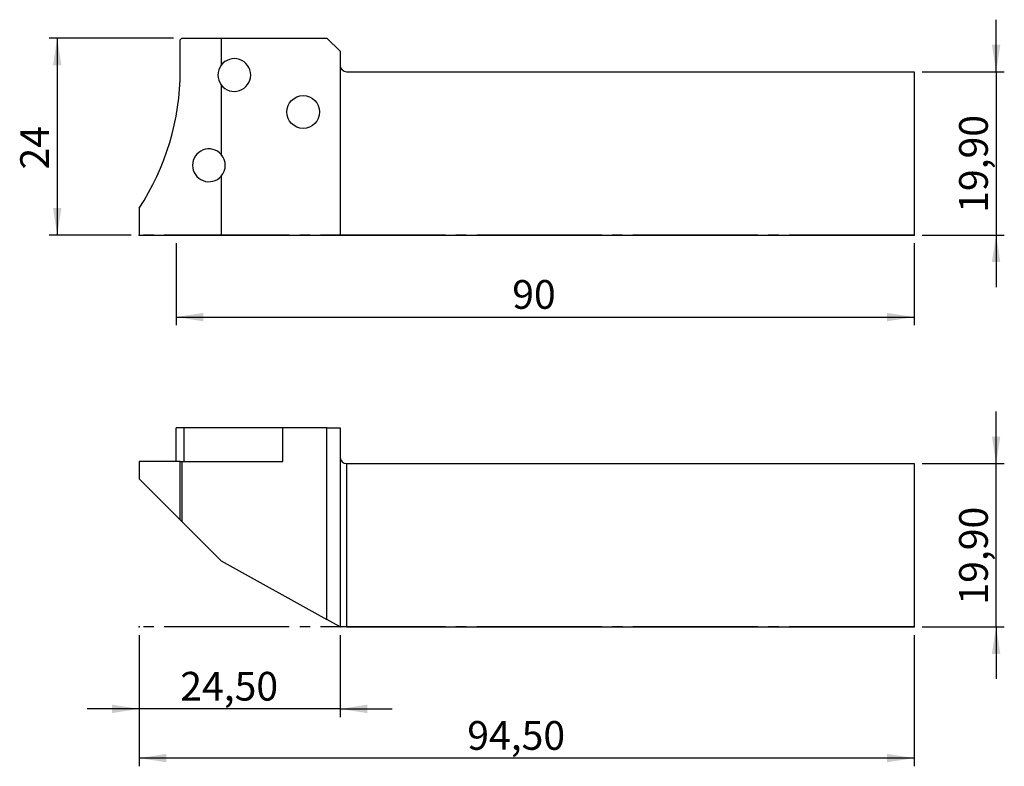
# Model space of a CAD drawing. Units: millimetres. Extents: x -109 to 11, y -17 to 74.
import ezdxf

# ---------------------------------------------------------------- set-up
doc = ezdxf.new("R2010")
doc.units = ezdxf.units.MM
doc.header["$PDSIZE"] = -1
doc.linetypes.add('SLD-Durchgehend', pattern=[0])
doc.linetypes.add('SLD-Punktstrich', pattern=[19.05, 15.24, -1.27, 1.27, -1.27])
doc.layers.add('1', color=4, linetype='Continuous')
doc.layers.add('2', color=7, linetype='SLD-Durchgehend')
doc.styles.add('SLDTEXTSTYLE0', font='TXT', dxfattribs={"width": 0.75})
doc.dimstyles.new('SLDDIMSTYLE0', dxfattribs={"dimtxt": 3.5, "dimasz": 3.302, "dimexe": 0, "dimexo": 0.0625, "dimgap": 0.875, "dimtad": 1, "dimrnd": 1e-09, "dimzin": 12, "dimdsep": 46, "dimtxsty": 'SLDTEXTSTYLE0', "dimsah": 1, "dimcen": 0.09, "dimadec": 0, "dimazin": 3, "dimtfac": 1, "dimtmove": 0, "dimatfit": 0, "dimfxl": 1, "dimfrac": 2, "dimtolj": 1, "dimtzin": 12, "dimarcsym": 0})
doc.dimstyles.new('SLDDIMSTYLE1', dxfattribs={"dimtxt": 3.5, "dimasz": 3.302, "dimexe": 0, "dimexo": 0.0625, "dimgap": 0.875, "dimtad": 1, "dimrnd": 1e-09, "dimzin": 12, "dimdsep": 46, "dimtxsty": 'SLDTEXTSTYLE0', "dimsah": 1, "dimcen": 0.09, "dimadec": 0, "dimazin": 3, "dimtfac": 1, "dimtofl": 0, "dimtmove": 0, "dimatfit": 3, "dimfxl": 1, "dimfrac": 2, "dimtolj": 1, "dimtzin": 12, "dimarcsym": 0})

# ---------------------------------------------------------------- blocks, each defined once
blk = doc.blocks.new('_D')
at = {"layer": '2', "color": 7, "true_color": 0xffffff}
for p, q in [((10, 19.9), (10, 26.25)), ((1, 19.9), (11, 19.9)), ((10, 0), (10, 19.9)), ((1, 0), (11, 0)), ((10, 0), (10, -6.35))]:
    blk.add_line(p, q, dxfattribs=at)
for points in [[(10, 19.9), (10.51, 23.2), (9.49, 23.2)], [(10, 0), (9.49, -3.3), (10.51, -3.3)]]:
    blk.add_solid(points, dxfattribs=at)
at = {"layer": '2', "color": 7, "true_color": 0xffffff, "insert": (5.49, 2.71), "char_height": 3.5, "attachment_point": 1, "rotation": 90, "style": 'SLDTEXTSTYLE0'}
blk.add_mtext('19,90', dxfattribs=at)
blk = doc.blocks.new('_D_1')
at = {"layer": '2', "color": 7, "true_color": 0xffffff}
for p, q in [((-94.5, -1), (-94.5, -17)), ((0, -1), (0, -17)), ((0, -16), (-94.5, -16))]:
    blk.add_line(p, q, dxfattribs=at)
for points in [[(-94.5, -16), (-91.2, -16.51), (-91.2, -15.49)], [(0, -16), (-3.3, -15.49), (-3.3, -16.51)]]:
    blk.add_solid(points, dxfattribs=at)
at = {"layer": '2', "color": 7, "true_color": 0xffffff, "insert": (-54.49, -11.49), "char_height": 3.5, "attachment_point": 1, "style": 'SLDTEXTSTYLE0'}
blk.add_mtext('94,50', dxfattribs=at)
blk = doc.blocks.new('_D_2')
at = {"layer": '2', "color": 7, "true_color": 0xffffff}
for p, q in [((-94.5, -1), (-94.5, -11)), ((-70, -1), (-70, -11)), ((-94.5, -10), (-100.85, -10)), ((-70, -10), (-94.5, -10)), ((-70, -10), (-63.65, -10))]:
    blk.add_line(p, q, dxfattribs=at)
for points in [[(-94.5, -10), (-97.8, -9.49), (-97.8, -10.51)], [(-70, -10), (-66.7, -10.51), (-66.7, -9.49)]]:
    blk.add_solid(points, dxfattribs=at)
at = {"layer": '2', "color": 7, "true_color": 0xffffff, "insert": (-89.49, -5.49), "char_height": 3.5, "attachment_point": 1, "style": 'SLDTEXTSTYLE0'}
blk.add_mtext('24,50', dxfattribs=at)
blk = doc.blocks.new('_D_3')
at = {"layer": '2', "color": 7, "true_color": 0xffffff}
for p, q in [((-90, 46.76), (-90, 36.76)), ((0, 46.76), (0, 36.76)), ((-90, 37.76), (0, 37.76))]:
    blk.add_line(p, q, dxfattribs=at)
for points in [[(-90, 37.76), (-86.7, 37.25), (-86.7, 38.27)], [(0, 37.76), (-3.3, 38.27), (-3.3, 37.25)]]:
    blk.add_solid(points, dxfattribs=at)
at = {"layer": '2', "color": 7, "true_color": 0xffffff, "insert": (-49.01, 42.27, -9.62), "char_height": 3.5, "attachment_point": 1, "style": 'SLDTEXTSTYLE0'}
blk.add_mtext('90', dxfattribs=at)
blk = doc.blocks.new('_D_4')
at = {"layer": '2', "color": 7, "true_color": 0xffffff}
for p, q in [((-90.3, 71.76), (-105.5, 71.76)), ((-104.5, 71.76), (-104.5, 47.76)), ((-95.5, 47.76), (-105.5, 47.76))]:
    blk.add_line(p, q, dxfattribs=at)
for points in [[(-104.5, 71.76), (-105.01, 68.46), (-103.99, 68.46)], [(-104.5, 47.76), (-103.99, 51.06), (-105.01, 51.06)]]:
    blk.add_solid(points, dxfattribs=at)
at = {"layer": '2', "color": 7, "true_color": 0xffffff, "insert": (-109.01, 55.75, -9.62), "char_height": 3.5, "attachment_point": 1, "rotation": 90, "style": 'SLDTEXTSTYLE0'}
blk.add_mtext('24', dxfattribs=at)
blk = doc.blocks.new('_D_5')
at = {"layer": '2', "color": 7, "true_color": 0xffffff}
for p, q in [((10, 67.66), (10, 74.01)), ((1, 67.66), (11, 67.66)), ((10, 67.66), (10, 47.76)), ((1, 47.76), (11, 47.76)), ((10, 47.76), (10, 41.41))]:
    blk.add_line(p, q, dxfattribs=at)
for points in [[(10, 67.66), (10.51, 70.96), (9.49, 70.96)], [(10, 47.76), (9.49, 44.46), (10.51, 44.46)]]:
    blk.add_solid(points, dxfattribs=at)
at = {"layer": '2', "color": 7, "true_color": 0xffffff, "insert": (5.49, 50.47, -9.62), "char_height": 3.5, "attachment_point": 1, "rotation": 90, "style": 'SLDTEXTSTYLE0'}
blk.add_mtext('19,90', dxfattribs=at)

msp = doc.modelspace()

# ---------------------------------------------------------------- linework, layer by layer
at = {"color": 7, "linetype": 'SLD-Punktstrich'}
for p, q in [((-0.001, 47.762), (-94.501, 47.762)), ((-0.001, 0), (-94.501, 0))]:
    msp.add_line(p, q, dxfattribs=at)
at = {"layer": '1', "color": 4, "true_color": 0x00ffff}
for p, q in [((-89.301, 71.762), (-89.501, 71.562)), ((-89.501, 67.762), (-89.501, 71.562)), ((-89.301, 71.762), (-84.501, 71.762)), ((-84.501, 71.762), (-84.501, 68.462)), ((-84.501, 71.762), (-71.601, 71.762)), ((-70.001, 70.162), (-71.601, 71.762)), ((-70.001, 70.162), (-70.001, 68.462)), ((-70.001, 68.462), (-70.001, 47.762)), ((-69.201, 67.662), (-0.001, 67.662)), ((-0.001, 67.662), (-0.001, 47.762)), ((-84.501, 66.062), (-84.501, 57.584)), ((-84.501, 54.939), (-84.501, 47.762)), ((-94.501, 51.028), (-94.501, 47.762)), ((-94.501, 47.762), (-84.501, 47.762)), ((-84.501, 47.762), (-70.001, 47.762)), ((-70.001, 47.762), (-0.001, 47.762)), ((-90.001, 20.15), (-90.001, 24.25)), ((-89.001, 24.25), (-90.001, 24.25)), ((-89.001, 20.15), (-89.001, 24.25)), ((-77.001, 24.25), (-89.001, 24.25)), ((-77.001, 20.15), (-77.001, 24.25)), ((-71.601, 24.25), (-77.001, 24.25)), ((-71.601, 0.887), (-71.601, 24.25)), ((-71.601, 24.25), (-70.001, 24.25)), ((-70.001, 24.25), (-70.001, 0)), ((-94.501, 20.15), (-94.501, 18.038)), ((-89.501, 20.15), (-94.501, 20.15)), ((-89.501, 13.038), (-89.501, 20.15)), ((-89.501, 20.15), (-89.301, 20.15)), ((-89.301, 20.15), (-89.301, 12.838)), ((-89.301, 20.15), (-77.001, 20.15)), ((-69.201, 19.9), (-69.201, 0)), ((-69.201, 19.9), (-0.001, 19.9)), ((-0.001, 19.9), (-0.001, 0)), ((-94.501, 18.038), (-89.501, 13.038)), ((-89.301, 12.838), (-89.501, 13.038)), ((-89.301, 12.838), (-84.501, 8.038)), ((-84.501, 8.038), (-71.601, 0.887)), ((-70.001, 0), (-71.601, 0.887)), ((-69.201, 0), (-70.001, 0)), ((-69.201, 0), (-0.001, 0))]:
    msp.add_line(p, q, dxfattribs=at)
msp.add_circle((-74.501, 62.762), 2, dxfattribs=at)
for centre, radius, start, end in [((-82.901, 67.262), 2, 143.1301, 216.8699), ((-82.901, 67.262), 2, 216.8699, 143.1301), ((-69.201, 68.462), 0.8, 180, 270), ((-120.001, 67.762), 30.5, 326.72696, 0), ((-86.001, 56.262), 2, 41.40962, 318.59038), ((-86.001, 56.262), 2, 318.59038, 41.40962), ((-69.201, 20.7), 0.8, 180, 270)]:
    msp.add_arc(centre, radius, start, end, dxfattribs=at)
for p in [(-94.501, 47.762), (-94.501, 47.762), (-70.001, 47.762), (-0.001, 47.762), (-94.501, 0), (-94.501, 0), (-70.001, 0), (-0.001, 0)]:
    msp.add_point(p, dxfattribs=at)

# ---------------------------------------------------------------- dimensions: what is measured, and where the dimension line sits
at = {"layer": '2', "color": 7, "true_color": 0xffffff}
for base, p1, p2, dimstyle, picture, middle in [((9.999, 47.762), (-0.001, 67.662), (-0.001, 47.762), 'SLDDIMSTYLE0', '_D_5', (9.999, 57.712)), ((-104.501, 47.762), (-89.301, 71.762), (-94.501, 47.762), 'SLDDIMSTYLE1', '_D_4', (-104.501, 59.762)), ((9.999, 19.9), (-0.001, 0), (-0.001, 19.9), 'SLDDIMSTYLE0', '_D', (9.999, 9.95))]:
    dim = msp.add_linear_dim(base=base, p1=p1, p2=p2, angle=90, dimstyle=dimstyle, dxfattribs=at)
    dim.commit()
    dim.dimension.update_dxf_attribs({"geometry": picture, "text_midpoint": middle, "dimtype": 160})
for base, p1, p2, dimstyle, picture, middle in [((-0.001, 37.762), (-90.001, 47.762), (-0.001, 47.762), 'SLDDIMSTYLE1', '_D_3', (-45.001, 37.762)), ((-94.501, -10), (-70.001, 0), (-94.501, 0), 'SLDDIMSTYLE0', '_D_2', (-82.251, -10)), ((-94.501, -16), (-0.001, 0), (-94.501, 0), 'SLDDIMSTYLE1', '_D_1', (-47.251, -16))]:
    dim = msp.add_linear_dim(base=base, p1=p1, p2=p2, dimstyle=dimstyle, dxfattribs=at)
    dim.commit()
    dim.dimension.update_dxf_attribs({"geometry": picture, "text_midpoint": middle, "dimtype": 160})

doc.saveas('drawing.dxf')
